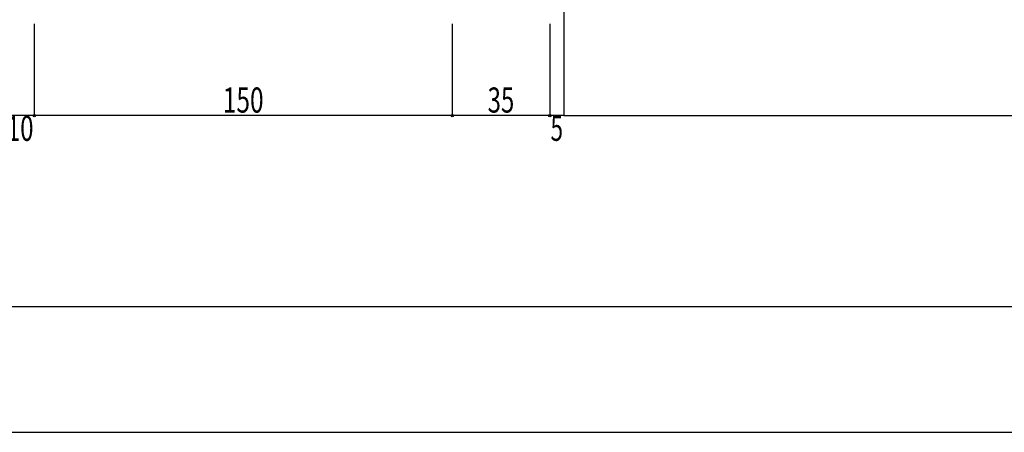
# Model space of a CAD drawing. Extents: x -210 to 210, y -148 to 148.
# Drawn here: x -144 to -26, y -148 to -99 of the extents above; entities that cross this region are included whole.
import ezdxf
from ezdxf.enums import TextEntityAlignment as Align

# ---------------------------------------------------------------- set-up
doc = ezdxf.new("R2010")
doc.units = 0
doc.header["$LTSCALE"] = 10
doc.header["$PDMODE"] = 32
doc.header["$PDSIZE"] = 0.3
for name, color, linetype in [('型材断面', 47, 'CONTINUOUS'), ('寸法', 80, 'CONTINUOUS'), ('通り芯', 15, 'CONTINUOUS')]:
    doc.layers.add(name, color=color, linetype=linetype)
doc.styles.add('TextStyle03', font='MONOTXT', dxfattribs={"height": 1, "bigfont": 'BIGFONT'})

# ---------------------------------------------------------------- blocks, each defined once
blk = doc.blocks.new('*GRP_0001')
at = {"layer": '型材断面', "linetype": 'CONTINUOUS'}
blk.add_line((195, -133.5), (-185, -133.5), dxfattribs=at)
blk = doc.blocks.new('*DIM_0033')
at = {"layer": '寸法', "color": 0, "linetype": 'BYBLOCK'}
blk.add_line((-79.082838, -110.690197), (88.214632, -110.690197), dxfattribs=at)
blk = doc.blocks.new('*DIM_0060')
at = {"layer": '寸法', "color": 0, "linetype": 'BYBLOCK'}
for p, q in [((-79.082838, -55.659085), (-79.082838, -110.690197)), ((-80.749505, -99.732932), (-80.749505, -110.690197)), ((-79.082838, -110.690197), (-80.749505, -110.690197))]:
    blk.add_line(p, q, dxfattribs=at)
at = {"layer": '寸法', "color": 0}
blk.add_point((-80.749505, -110.690197), dxfattribs=at)
at = {"layer": '寸法', "color": 0, "linetype": 'CONTINUOUS', "style": 'TextStyle03'}
blk.add_text('5', height=3, dxfattribs=at).set_placement((-80.675, -113.7), (-79.175, -113.7), align=Align.FIT)
blk = doc.blocks.new('*DIM_0061')
at = {"layer": '寸法', "color": 0, "linetype": 'BYBLOCK'}
for p, q in [((-92.41617, -99.732932), (-92.41617, -110.690197)), ((-80.749505, -99.732932), (-80.749505, -110.690197)), ((-80.749505, -110.690197), (-92.41617, -110.690197))]:
    blk.add_line(p, q, dxfattribs=at)
at = {"layer": '寸法', "color": 0}
blk.add_point((-92.41617, -110.690197), dxfattribs=at)
at = {"layer": '寸法', "color": 0, "linetype": 'CONTINUOUS', "style": 'TextStyle03'}
blk.add_text('35', height=3, dxfattribs=at).set_placement((-88.19375, -110.325), (-85.00625, -110.325), align=Align.FIT)
blk = doc.blocks.new('*DIM_0062')
at = {"layer": '寸法', "color": 0, "linetype": 'BYBLOCK'}
for p, q in [((-142.41621, -99.732932), (-142.41621, -110.690197)), ((-92.41617, -99.732932), (-92.41617, -110.690197)), ((-92.41617, -110.690197), (-142.41621, -110.690197))]:
    blk.add_line(p, q, dxfattribs=at)
at = {"layer": '寸法', "color": 0}
blk.add_point((-142.41621, -110.690197), dxfattribs=at)
at = {"layer": '寸法', "color": 0, "linetype": 'CONTINUOUS', "style": 'TextStyle03'}
blk.add_text('150', height=3, dxfattribs=at).set_placement((-119.8625, -110.325), (-114.9875, -110.325), align=Align.FIT)
blk = doc.blocks.new('*DIM_0063')
at = {"layer": '寸法', "color": 0, "linetype": 'BYBLOCK'}
for p, q in [((-145.74954, -99.732932), (-145.74954, -110.690197)), ((-142.41621, -99.732932), (-142.41621, -110.690197)), ((-142.41621, -110.690197), (-145.74954, -110.690197))]:
    blk.add_line(p, q, dxfattribs=at)
at = {"layer": '寸法', "color": 0}
blk.add_point((-145.74954, -110.690197), dxfattribs=at)
at = {"layer": '寸法', "color": 0, "linetype": 'CONTINUOUS', "style": 'TextStyle03'}
blk.add_text('10', height=3, dxfattribs=at).set_placement((-145.69375, -113.7), (-142.50625, -113.7), align=Align.FIT)

msp = doc.modelspace()

# ---------------------------------------------------------------- linework, layer by layer
at = {"layer": '通り芯', "linetype": 'CONTINUOUS'}
msp.add_lwpolyline([(-210, -148.5), (210, -148.5), (210, 148.5), (-210, 148.5)], close=True, dxfattribs=at)

# ---------------------------------------------------------------- block references
at = {"layer": '型材断面', "linetype": 'CONTINUOUS'}
msp.add_blockref('*GRP_0001', (0, 0), dxfattribs=at)
at = {"layer": '寸法', "linetype": 'CONTINUOUS'}
for name in ['*DIM_0060', '*DIM_0033', '*DIM_0063', '*DIM_0062', '*DIM_0061']:
    msp.add_blockref(name, (0, 0), dxfattribs=at)

doc.saveas('drawing.dxf')
